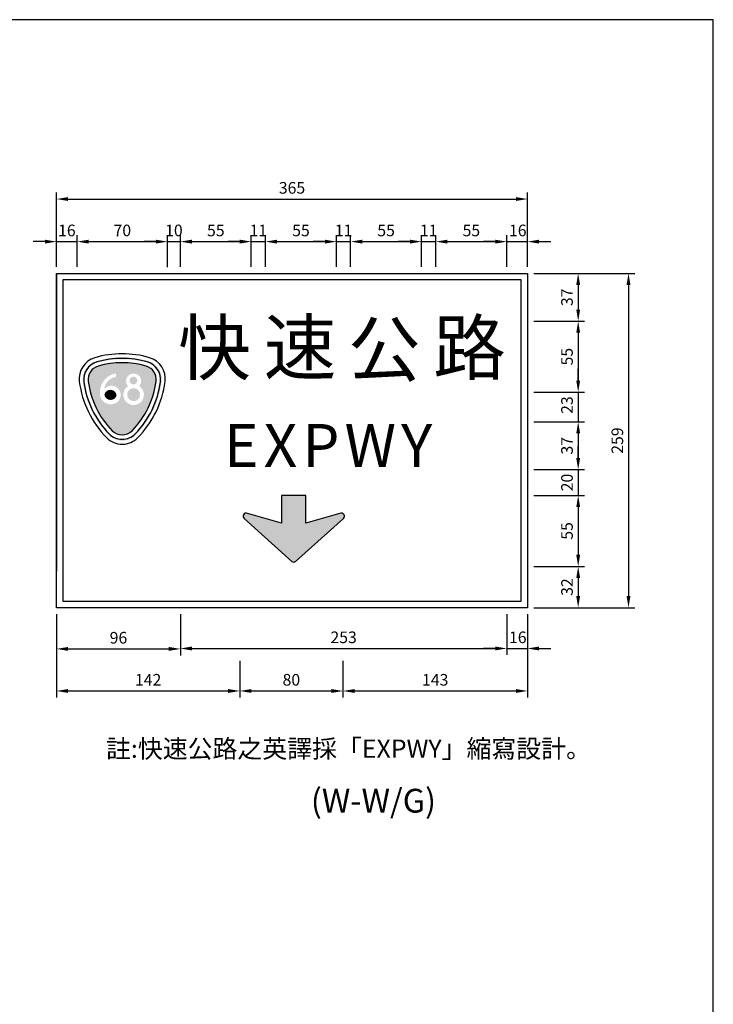
# Model space of a CAD drawing. Units: millimetres. Extents: x 390 to 3209, y 113 to 2814.
# Drawn here: x 2671 to 3209, y 2051 to 2814 of the extents above; entities that cross this region are included whole.
import ezdxf

# ---------------------------------------------------------------- set-up
doc = ezdxf.new("R2010")
doc.units = ezdxf.units.MM
doc.layers.add('DIMENSION', color=3, linetype='Continuous')
doc.layers.add('HATCH', color=2, linetype='Continuous')
doc.styles.add('80', font='simplex', dxfattribs={"height": 8})
doc.styles.add('華康中黑體', font='DFHeiMedium-B5.ttf')
doc.dimstyles.new('複本 ISO-25', dxfattribs={"dimtxt": 9, "dimasz": 9, "dimexe": 5, "dimexo": 5, "dimgap": 3, "dimtad": 1, "dimdsep": 46, "dimtxsty": 'Standard', "dimcen": 2.5, "dimadec": 0, "dimazin": 0, "dimtfac": 1, "dimtmove": 0, "dimatfit": 3, "dimfxl": 0, "dimarcsym": 0})

# ---------------------------------------------------------------- blocks, each defined once
blk = doc.blocks.new('*D99')
at = {"color": 0, "lineweight": -2}
for p, q in [((3064.88, 2352.99), (3064.88, 2288.5)), ((2921.88, 2316.74), (2921.88, 2288.5)), ((2930.88, 2293.5), (3055.88, 2293.5))]:
    blk.add_line(p, q, dxfattribs=at)
at = {"color": 0}
for points in [[(2930.88, 2295), (2930.88, 2292), (2921.88, 2293.5)], [(3055.88, 2295), (3055.88, 2292), (3064.88, 2293.5)]]:
    blk.add_solid(points, dxfattribs=at)
at = {"layer": 'Defpoints', "color": 0}
for p in [(3064.88, 2357.99), (2921.88, 2321.74), (3064.88, 2293.5)]:
    blk.add_point(p, dxfattribs=at)
at = {"color": 0, "insert": (2993.38, 2301), "char_height": 9, "attachment_point": 5}
blk.add_mtext('143', dxfattribs=at)
blk = doc.blocks.new('*D100')
at = {"color": 0, "lineweight": -2}
for p, q in [((2699.88, 2621.99), (2699.88, 2679.59)), ((3064.88, 2621.99), (3064.88, 2679.59)), ((2708.88, 2674.59), (3055.88, 2674.59))]:
    blk.add_line(p, q, dxfattribs=at)
at = {"color": 0}
for points in [[(2708.88, 2676.09), (2708.88, 2673.09), (2699.88, 2674.59)], [(3055.88, 2676.09), (3055.88, 2673.09), (3064.88, 2674.59)]]:
    blk.add_solid(points, dxfattribs=at)
at = {"layer": 'Defpoints', "color": 0}
for p in [(3064.88, 2674.59), (2699.88, 2616.99), (3064.88, 2616.99)]:
    blk.add_point(p, dxfattribs=at)
at = {"color": 0, "insert": (2882.38, 2682.09), "char_height": 9, "attachment_point": 5}
blk.add_mtext('365', dxfattribs=at)
blk = doc.blocks.new('*D101')
at = {"color": 0, "lineweight": -2}
for p, q in [((2699.88, 2352.99), (2699.88, 2288.5)), ((2841.88, 2316.74), (2841.88, 2288.5)), ((2708.88, 2293.5), (2832.88, 2293.5))]:
    blk.add_line(p, q, dxfattribs=at)
at = {"color": 0}
for points in [[(2708.88, 2295), (2708.88, 2292), (2699.88, 2293.5)], [(2832.88, 2295), (2832.88, 2292), (2841.88, 2293.5)]]:
    blk.add_solid(points, dxfattribs=at)
at = {"layer": 'Defpoints', "color": 0}
for p in [(2699.88, 2357.99), (2841.88, 2321.74), (2841.88, 2293.5)]:
    blk.add_point(p, dxfattribs=at)
at = {"color": 0, "insert": (2770.88, 2301), "char_height": 9, "attachment_point": 5}
blk.add_mtext('142', dxfattribs=at)
blk = doc.blocks.new('A$C421011C6')
at = {"color": 7}
blk.add_lwpolyline([(31.35, 54.25), (51.15, 54.25), (51.15, 31.7), (79.71, 39.72, -0.496837), (82.5, 37.6), (82.5, 37.08, -0.213581), (81.77, 35.44), (42.72, 0.56, -0.381618), (39.78, 0.56), (0.73, 35.44, -0.213581), (0, 37.08), (0, 37.6, -0.496837), (2.79, 39.72), (31.35, 31.7)], format="xyb", close=True, dxfattribs=at)
blk = doc.blocks.new('*D102')
at = {"color": 0, "lineweight": -2}
for p, q in [((2841.88, 2316.74), (2841.88, 2288.5)), ((2921.88, 2316.74), (2921.88, 2288.5)), ((2850.88, 2293.5), (2912.88, 2293.5))]:
    blk.add_line(p, q, dxfattribs=at)
at = {"color": 0}
for points in [[(2850.88, 2295), (2850.88, 2292), (2841.88, 2293.5)], [(2912.88, 2295), (2912.88, 2292), (2921.88, 2293.5)]]:
    blk.add_solid(points, dxfattribs=at)
at = {"layer": 'Defpoints', "color": 0}
for p in [(2841.88, 2321.74), (2921.88, 2321.74), (2921.88, 2293.5)]:
    blk.add_point(p, dxfattribs=at)
at = {"color": 0, "insert": (2881.88, 2301), "char_height": 9, "attachment_point": 5}
blk.add_mtext('80', dxfattribs=at)
blk = doc.blocks.new('*D103')
at = {"color": 0, "lineweight": -2}
for p, q in [((2715.88, 2621.99), (2715.88, 2646.6)), ((2724.88, 2641.6), (2776.88, 2641.6)), ((2785.88, 2621.91), (2785.88, 2646.6))]:
    blk.add_line(p, q, dxfattribs=at)
at = {"color": 0}
for points in [[(2724.88, 2643.1), (2724.88, 2640.1), (2715.88, 2641.6)], [(2776.88, 2643.1), (2776.88, 2640.1), (2785.88, 2641.6)]]:
    blk.add_solid(points, dxfattribs=at)
at = {"layer": 'Defpoints', "color": 0}
for p in [(2785.88, 2641.6), (2715.88, 2616.99), (2785.88, 2616.91)]:
    blk.add_point(p, dxfattribs=at)
at = {"color": 0, "insert": (2750.88, 2649.1), "char_height": 9, "attachment_point": 5}
blk.add_mtext('70', dxfattribs=at)
blk = doc.blocks.new('*D104')
at = {"color": 0, "lineweight": -2}
for p, q in [((3070.5, 2616.99), (3148.18, 2616.99)), ((3143.18, 2607.99), (3143.18, 2366.99)), ((3070.5, 2357.99), (3148.18, 2357.99))]:
    blk.add_line(p, q, dxfattribs=at)
at = {"color": 0}
for points in [[(3141.68, 2607.99), (3144.68, 2607.99), (3143.18, 2616.99)], [(3141.68, 2366.99), (3144.68, 2366.99), (3143.18, 2357.99)]]:
    blk.add_solid(points, dxfattribs=at)
at = {"layer": 'Defpoints', "color": 0}
for p in [(3065.5, 2616.99), (3065.5, 2357.99), (3143.18, 2357.99)]:
    blk.add_point(p, dxfattribs=at)
at = {"color": 0, "insert": (3135.68, 2487.49), "char_height": 9, "attachment_point": 5, "rotation": 90}
blk.add_mtext('259', dxfattribs=at)
blk = doc.blocks.new('*D105')
at = {"color": 0, "lineweight": -2}
for p, q in [((3069.88, 2616.99), (3109.19, 2616.99)), ((3104.19, 2607.99), (3104.19, 2588.99)), ((3069.88, 2579.99), (3109.19, 2579.99))]:
    blk.add_line(p, q, dxfattribs=at)
at = {"color": 0}
for points in [[(3102.69, 2607.99), (3105.69, 2607.99), (3104.19, 2616.99)], [(3102.69, 2588.99), (3105.69, 2588.99), (3104.19, 2579.99)]]:
    blk.add_solid(points, dxfattribs=at)
at = {"layer": 'Defpoints', "color": 0}
for p in [(3064.88, 2616.99), (3064.88, 2579.99), (3104.19, 2579.99)]:
    blk.add_point(p, dxfattribs=at)
at = {"color": 0, "insert": (3096.69, 2598.49), "char_height": 9, "attachment_point": 5, "rotation": 90}
blk.add_mtext('37', dxfattribs=at)
blk = doc.blocks.new('*D106')
at = {"color": 0, "lineweight": -2}
for p, q in [((3069.88, 2444.99), (3109.19, 2444.99)), ((3104.19, 2435.99), (3104.19, 2398.99)), ((3069.88, 2389.99), (3109.19, 2389.99))]:
    blk.add_line(p, q, dxfattribs=at)
at = {"color": 0}
for points in [[(3102.69, 2435.99), (3105.69, 2435.99), (3104.19, 2444.99)], [(3102.69, 2398.99), (3105.69, 2398.99), (3104.19, 2389.99)]]:
    blk.add_solid(points, dxfattribs=at)
at = {"layer": 'Defpoints', "color": 0}
for p in [(3064.88, 2444.99), (3064.88, 2389.99), (3104.19, 2389.99)]:
    blk.add_point(p, dxfattribs=at)
at = {"color": 0, "insert": (3096.69, 2417.49), "char_height": 9, "attachment_point": 5, "rotation": 90}
blk.add_mtext('55', dxfattribs=at)
blk = doc.blocks.new('*D107')
at = {"color": 0, "lineweight": -2}
for p, q in [((3069.88, 2389.99), (3109.19, 2389.99)), ((3104.19, 2380.99), (3104.19, 2366.99)), ((3069.88, 2357.99), (3109.19, 2357.99))]:
    blk.add_line(p, q, dxfattribs=at)
at = {"color": 0}
for points in [[(3102.69, 2380.99), (3105.69, 2380.99), (3104.19, 2389.99)], [(3102.69, 2366.99), (3105.69, 2366.99), (3104.19, 2357.99)]]:
    blk.add_solid(points, dxfattribs=at)
at = {"layer": 'Defpoints', "color": 0}
for p in [(3064.88, 2389.99), (3064.88, 2357.99), (3104.19, 2357.99)]:
    blk.add_point(p, dxfattribs=at)
at = {"color": 0, "insert": (3096.69, 2373.99), "char_height": 9, "attachment_point": 5, "rotation": 90}
blk.add_mtext('32', dxfattribs=at)
blk = doc.blocks.new('*D108')
at = {"color": 0, "lineweight": -2}
for p, q in [((3069.88, 2501.99), (3109.19, 2501.99)), ((3104.19, 2492.99), (3104.19, 2473.99)), ((3069.88, 2464.99), (3109.19, 2464.99))]:
    blk.add_line(p, q, dxfattribs=at)
at = {"color": 0}
for points in [[(3102.69, 2492.99), (3105.69, 2492.99), (3104.19, 2501.99)], [(3102.69, 2473.99), (3105.69, 2473.99), (3104.19, 2464.99)]]:
    blk.add_solid(points, dxfattribs=at)
at = {"layer": 'Defpoints', "color": 0}
for p in [(3064.88, 2501.99), (3064.88, 2464.99), (3104.19, 2464.99)]:
    blk.add_point(p, dxfattribs=at)
at = {"color": 0, "insert": (3096.69, 2483.49), "char_height": 9, "attachment_point": 5, "rotation": 90}
blk.add_mtext('37', dxfattribs=at)
blk = doc.blocks.new('*D109')
at = {"color": 0, "lineweight": -2}
for p, q in [((3104.19, 2533.99), (3104.19, 2542.99)), ((3069.88, 2524.99), (3109.19, 2524.99)), ((3104.19, 2524.99), (3104.19, 2501.99)), ((3069.88, 2501.99), (3109.19, 2501.99)), ((3104.19, 2492.99), (3104.19, 2483.99))]:
    blk.add_line(p, q, dxfattribs=at)
at = {"color": 0}
for points in [[(3102.69, 2533.99), (3105.69, 2533.99), (3104.19, 2524.99)], [(3102.69, 2492.99), (3105.69, 2492.99), (3104.19, 2501.99)]]:
    blk.add_solid(points, dxfattribs=at)
at = {"layer": 'Defpoints', "color": 0}
for p in [(3064.88, 2524.99), (3064.88, 2501.99), (3104.19, 2501.99)]:
    blk.add_point(p, dxfattribs=at)
at = {"color": 0, "insert": (3096.69, 2514.99), "char_height": 9, "attachment_point": 5, "rotation": 90}
blk.add_mtext('23', dxfattribs=at)
blk = doc.blocks.new('*D110')
at = {"color": 0, "lineweight": -2}
for p, q in [((3104.19, 2473.99), (3104.19, 2482.99)), ((3069.88, 2464.99), (3109.19, 2464.99)), ((3104.19, 2464.99), (3104.19, 2444.99)), ((3069.88, 2444.99), (3109.19, 2444.99)), ((3104.19, 2435.99), (3104.19, 2426.99))]:
    blk.add_line(p, q, dxfattribs=at)
at = {"color": 0}
for points in [[(3102.69, 2473.99), (3105.69, 2473.99), (3104.19, 2464.99)], [(3102.69, 2435.99), (3105.69, 2435.99), (3104.19, 2444.99)]]:
    blk.add_solid(points, dxfattribs=at)
at = {"layer": 'Defpoints', "color": 0}
for p in [(3064.88, 2464.99), (3064.88, 2444.99), (3104.19, 2444.99)]:
    blk.add_point(p, dxfattribs=at)
at = {"color": 0, "insert": (3096.69, 2454.99), "char_height": 9, "attachment_point": 5, "rotation": 90}
blk.add_mtext('20', dxfattribs=at)
blk = doc.blocks.new('*D111')
at = {"color": 0, "lineweight": -2}
for p, q in [((3069.88, 2579.99), (3109.19, 2579.99)), ((3104.19, 2570.99), (3104.19, 2533.99)), ((3069.88, 2524.99), (3109.19, 2524.99))]:
    blk.add_line(p, q, dxfattribs=at)
at = {"color": 0}
for points in [[(3102.69, 2570.99), (3105.69, 2570.99), (3104.19, 2579.99)], [(3102.69, 2533.99), (3105.69, 2533.99), (3104.19, 2524.99)]]:
    blk.add_solid(points, dxfattribs=at)
at = {"layer": 'Defpoints', "color": 0}
for p in [(3064.88, 2579.99), (3064.88, 2524.99), (3104.19, 2524.99)]:
    blk.add_point(p, dxfattribs=at)
at = {"color": 0, "insert": (3096.69, 2552.49), "char_height": 9, "attachment_point": 5, "rotation": 90}
blk.add_mtext('55', dxfattribs=at)
blk = doc.blocks.new('*D112')
at = {"color": 0, "lineweight": -2}
for p, q in [((3039.88, 2641.6), (3030.88, 2641.6)), ((3048.88, 2621.99), (3048.88, 2646.6)), ((3048.88, 2641.6), (3064.88, 2641.6)), ((3064.88, 2621.99), (3064.88, 2646.6)), ((3073.88, 2641.6), (3082.88, 2641.6))]:
    blk.add_line(p, q, dxfattribs=at)
at = {"color": 0}
for points in [[(3039.88, 2643.1), (3039.88, 2640.1), (3048.88, 2641.6)], [(3073.88, 2643.1), (3073.88, 2640.1), (3064.88, 2641.6)]]:
    blk.add_solid(points, dxfattribs=at)
at = {"layer": 'Defpoints', "color": 0}
for p in [(3064.88, 2641.6), (3048.88, 2616.99), (3064.88, 2616.99)]:
    blk.add_point(p, dxfattribs=at)
at = {"color": 0, "insert": (3057.38, 2649.1), "char_height": 9, "attachment_point": 5}
blk.add_mtext('16', dxfattribs=at)
blk = doc.blocks.new('*D113')
at = {"color": 0, "lineweight": -2}
for p, q in [((2993.88, 2621.99), (2993.88, 2646.6)), ((3002.88, 2641.6), (3039.88, 2641.6)), ((3048.88, 2621.99), (3048.88, 2646.6))]:
    blk.add_line(p, q, dxfattribs=at)
at = {"color": 0}
for points in [[(3002.88, 2643.1), (3002.88, 2640.1), (2993.88, 2641.6)], [(3039.88, 2643.1), (3039.88, 2640.1), (3048.88, 2641.6)]]:
    blk.add_solid(points, dxfattribs=at)
at = {"layer": 'Defpoints', "color": 0}
for p in [(3048.88, 2641.6), (2993.88, 2616.99), (3048.88, 2616.99)]:
    blk.add_point(p, dxfattribs=at)
at = {"color": 0, "insert": (3021.38, 2649.1), "char_height": 9, "attachment_point": 5}
blk.add_mtext('55', dxfattribs=at)
blk = doc.blocks.new('*D114')
at = {"color": 0, "lineweight": -2}
for p, q in [((2699.88, 2352.99), (2699.88, 2321.08)), ((2795.88, 2352.99), (2795.88, 2321.08)), ((2708.88, 2326.08), (2786.88, 2326.08))]:
    blk.add_line(p, q, dxfattribs=at)
at = {"color": 0}
for points in [[(2708.88, 2327.58), (2708.88, 2324.58), (2699.88, 2326.08)], [(2786.88, 2327.58), (2786.88, 2324.58), (2795.88, 2326.08)]]:
    blk.add_solid(points, dxfattribs=at)
at = {"layer": 'Defpoints', "color": 0}
for p in [(2699.88, 2357.99), (2795.88, 2357.99), (2795.88, 2326.08)]:
    blk.add_point(p, dxfattribs=at)
at = {"color": 0, "insert": (2747.88, 2333.58), "char_height": 9, "attachment_point": 5}
blk.add_mtext('96', dxfattribs=at)
blk = doc.blocks.new('*D115')
at = {"color": 0, "lineweight": -2}
for p, q in [((2795.88, 2352.99), (2795.88, 2321.41)), ((3048.88, 2353.01), (3048.88, 2321.41)), ((2804.88, 2326.41), (3039.88, 2326.41))]:
    blk.add_line(p, q, dxfattribs=at)
at = {"color": 0}
for points in [[(2804.88, 2327.91), (2804.88, 2324.91), (2795.88, 2326.41)], [(3039.88, 2327.91), (3039.88, 2324.91), (3048.88, 2326.41)]]:
    blk.add_solid(points, dxfattribs=at)
at = {"layer": 'Defpoints', "color": 0}
for p in [(2795.88, 2357.99), (3048.88, 2358.01), (3048.88, 2326.41)]:
    blk.add_point(p, dxfattribs=at)
at = {"color": 0, "insert": (2922.38, 2333.91), "char_height": 9, "attachment_point": 5}
blk.add_mtext('253', dxfattribs=at)
blk = doc.blocks.new('*D116')
at = {"color": 0, "lineweight": -2}
for p, q in [((3048.88, 2352.99), (3048.88, 2321.41)), ((3064.88, 2347.99), (3064.88, 2321.41)), ((3039.88, 2326.41), (3030.88, 2326.41)), ((3048.88, 2326.41), (3064.88, 2326.41)), ((3073.88, 2326.41), (3082.88, 2326.41))]:
    blk.add_line(p, q, dxfattribs=at)
at = {"color": 0}
for points in [[(3039.88, 2327.91), (3039.88, 2324.91), (3048.88, 2326.41)], [(3073.88, 2327.91), (3073.88, 2324.91), (3064.88, 2326.41)]]:
    blk.add_solid(points, dxfattribs=at)
at = {"layer": 'Defpoints', "color": 0}
for p in [(3048.88, 2357.99), (3064.88, 2352.99), (3064.88, 2326.41)]:
    blk.add_point(p, dxfattribs=at)
at = {"color": 0, "insert": (3057.38, 2333.91), "char_height": 9, "attachment_point": 5}
blk.add_mtext('16', dxfattribs=at)
blk = doc.blocks.new('*D123')
at = {"color": 0, "lineweight": -2}
for p, q in [((2776.85, 2641.6), (2767.85, 2641.6)), ((2785.85, 2621.99), (2785.85, 2646.6)), ((2785.85, 2641.6), (2795.85, 2641.6)), ((2795.85, 2621.99), (2795.85, 2646.6)), ((2804.85, 2641.6), (2813.85, 2641.6))]:
    blk.add_line(p, q, dxfattribs=at)
at = {"color": 0}
for points in [[(2776.85, 2643.1), (2776.85, 2640.1), (2785.85, 2641.6)], [(2804.85, 2643.1), (2804.85, 2640.1), (2795.85, 2641.6)]]:
    blk.add_solid(points, dxfattribs=at)
at = {"layer": 'Defpoints', "color": 0}
for p in [(2795.85, 2641.6), (2785.85, 2616.99), (2795.85, 2616.99)]:
    blk.add_point(p, dxfattribs=at)
at = {"color": 0, "insert": (2790.85, 2649.1), "char_height": 9, "attachment_point": 5}
blk.add_mtext('10', dxfattribs=at)
blk = doc.blocks.new('*D124')
at = {"color": 0, "lineweight": -2}
for p, q in [((2795.83, 2621.99), (2795.83, 2646.59)), ((2804.83, 2641.59), (2841.83, 2641.59)), ((2850.83, 2621.99), (2850.83, 2646.59))]:
    blk.add_line(p, q, dxfattribs=at)
at = {"color": 0}
for points in [[(2804.83, 2643.09), (2804.83, 2640.09), (2795.83, 2641.59)], [(2841.83, 2643.09), (2841.83, 2640.09), (2850.83, 2641.59)]]:
    blk.add_solid(points, dxfattribs=at)
at = {"layer": 'Defpoints', "color": 0}
for p in [(2850.83, 2641.59), (2795.83, 2616.99), (2850.83, 2616.99)]:
    blk.add_point(p, dxfattribs=at)
at = {"color": 0, "insert": (2823.33, 2649.09), "char_height": 9, "attachment_point": 5}
blk.add_mtext('55', dxfattribs=at)
blk = doc.blocks.new('*D117')
at = {"color": 0, "lineweight": -2}
for p, q in [((2841.83, 2641.6), (2832.83, 2641.6)), ((2850.83, 2621.99), (2850.83, 2646.6)), ((2850.83, 2641.6), (2861.83, 2641.6)), ((2861.83, 2621.99), (2861.83, 2646.6)), ((2870.83, 2641.6), (2879.83, 2641.6))]:
    blk.add_line(p, q, dxfattribs=at)
at = {"color": 0}
for points in [[(2841.83, 2643.1), (2841.83, 2640.1), (2850.83, 2641.6)], [(2870.83, 2643.1), (2870.83, 2640.1), (2861.83, 2641.6)]]:
    blk.add_solid(points, dxfattribs=at)
at = {"layer": 'Defpoints', "color": 0}
for p in [(2861.83, 2641.6), (2850.83, 2616.99), (2861.83, 2616.99)]:
    blk.add_point(p, dxfattribs=at)
at = {"color": 0, "insert": (2856.33, 2649.1), "char_height": 9, "attachment_point": 5}
blk.add_mtext('11', dxfattribs=at)
blk = doc.blocks.new('*D118')
at = {"color": 0, "lineweight": -2}
for p, q in [((2861.83, 2621.99), (2861.83, 2646.6)), ((2870.83, 2641.6), (2907.83, 2641.6)), ((2916.83, 2621.99), (2916.83, 2646.6))]:
    blk.add_line(p, q, dxfattribs=at)
at = {"color": 0}
for points in [[(2870.83, 2643.1), (2870.83, 2640.1), (2861.83, 2641.6)], [(2907.83, 2643.1), (2907.83, 2640.1), (2916.83, 2641.6)]]:
    blk.add_solid(points, dxfattribs=at)
at = {"layer": 'Defpoints', "color": 0}
for p in [(2916.83, 2641.6), (2861.83, 2616.99), (2916.83, 2616.99)]:
    blk.add_point(p, dxfattribs=at)
at = {"color": 0, "insert": (2889.33, 2649.1), "char_height": 9, "attachment_point": 5}
blk.add_mtext('55', dxfattribs=at)
blk = doc.blocks.new('*D119')
at = {"color": 0, "lineweight": -2}
for p, q in [((2907.83, 2641.61), (2898.83, 2641.61)), ((2916.83, 2621.99), (2916.83, 2646.61)), ((2916.83, 2641.61), (2927.83, 2641.61)), ((2927.83, 2621.99), (2927.83, 2646.61)), ((2936.83, 2641.61), (2945.83, 2641.61))]:
    blk.add_line(p, q, dxfattribs=at)
at = {"color": 0}
for points in [[(2907.83, 2643.11), (2907.83, 2640.11), (2916.83, 2641.61)], [(2936.83, 2643.11), (2936.83, 2640.11), (2927.83, 2641.61)]]:
    blk.add_solid(points, dxfattribs=at)
at = {"layer": 'Defpoints', "color": 0}
for p in [(2927.83, 2641.61), (2916.83, 2616.99), (2927.83, 2616.99)]:
    blk.add_point(p, dxfattribs=at)
at = {"color": 0, "insert": (2922.33, 2649.11), "char_height": 9, "attachment_point": 5}
blk.add_mtext('11', dxfattribs=at)
blk = doc.blocks.new('*D120')
at = {"color": 0, "lineweight": -2}
for p, q in [((2927.83, 2621.99), (2927.83, 2646.61)), ((2936.83, 2641.61), (2973.83, 2641.61)), ((2982.83, 2621.99), (2982.83, 2646.61))]:
    blk.add_line(p, q, dxfattribs=at)
at = {"color": 0}
for points in [[(2936.83, 2643.11), (2936.83, 2640.11), (2927.83, 2641.61)], [(2973.83, 2643.11), (2973.83, 2640.11), (2982.83, 2641.61)]]:
    blk.add_solid(points, dxfattribs=at)
at = {"layer": 'Defpoints', "color": 0}
for p in [(2982.83, 2641.61), (2927.83, 2616.99), (2982.83, 2616.99)]:
    blk.add_point(p, dxfattribs=at)
at = {"color": 0, "insert": (2955.33, 2649.11), "char_height": 9, "attachment_point": 5}
blk.add_mtext('55', dxfattribs=at)
blk = doc.blocks.new('*D121')
at = {"color": 0, "lineweight": -2}
for p, q in [((2973.83, 2641.6), (2964.83, 2641.6)), ((2982.83, 2621.99), (2982.83, 2646.6)), ((2982.83, 2641.6), (2993.83, 2641.6)), ((2993.83, 2621.99), (2993.83, 2646.6)), ((3002.83, 2641.6), (3011.83, 2641.6))]:
    blk.add_line(p, q, dxfattribs=at)
at = {"color": 0}
for points in [[(2973.83, 2643.1), (2973.83, 2640.1), (2982.83, 2641.6)], [(3002.83, 2643.1), (3002.83, 2640.1), (2993.83, 2641.6)]]:
    blk.add_solid(points, dxfattribs=at)
at = {"layer": 'Defpoints', "color": 0}
for p in [(2993.83, 2641.6), (2982.83, 2616.99), (2993.83, 2616.99)]:
    blk.add_point(p, dxfattribs=at)
at = {"color": 0, "insert": (2988.33, 2649.1), "char_height": 9, "attachment_point": 5}
blk.add_mtext('11', dxfattribs=at)
blk = doc.blocks.new('*D122')
at = {"color": 0, "lineweight": -2}
for p, q in [((2690.88, 2641.6), (2681.88, 2641.6)), ((2699.88, 2621.99), (2699.88, 2646.6)), ((2699.88, 2641.6), (2715.88, 2641.6)), ((2715.88, 2621.99), (2715.88, 2646.6)), ((2724.88, 2641.6), (2733.88, 2641.6))]:
    blk.add_line(p, q, dxfattribs=at)
at = {"color": 0}
for points in [[(2690.88, 2643.1), (2690.88, 2640.1), (2699.88, 2641.6)], [(2724.88, 2643.1), (2724.88, 2640.1), (2715.88, 2641.6)]]:
    blk.add_solid(points, dxfattribs=at)
at = {"layer": 'Defpoints', "color": 0}
for p in [(2715.88, 2641.6), (2699.88, 2616.99), (2715.88, 2616.99)]:
    blk.add_point(p, dxfattribs=at)
at = {"color": 0, "insert": (2707.88, 2649.1), "char_height": 9, "attachment_point": 5}
blk.add_mtext('16', dxfattribs=at)

msp = doc.modelspace()

# ---------------------------------------------------------------- hatches: boundary and pattern name
h = msp.add_hatch(color=7)
h.paths.add_polyline_path([(2777.067, 2533.396, 0.370944), (2769.38, 2545.141, 0.1413495), (2732.096, 2545.141, 0.370944), (2724.409, 2533.396, 0.1624855), (2743.051, 2495.101, 0.4202041), (2758.425, 2495.101, 0.1624855)])
h.paths.add_polyline_path([(2755.27, 2529.632, -2.2551464), (2763.958, 2529.656, -3.3576415)], flags=16)
h.paths.add_polyline_path([(2754.622, 2523.046, -1), (2764.694, 2523.046, -1)], flags=0)
h.paths.add_polyline_path([(2742.634, 2515.654, -0.5027733), (2733.624, 2525.423, -0.3716201), (2746.014, 2539.459), (2746.014, 2536.874, 0.3306494), (2736.782, 2527.268, -1.5731443)], flags=16)
h.paths.add_polyline_path([(2746.384, 2522.283, -0.7850221), (2736.953, 2523.022, -0.8854762)], flags=0)
h.paths.add_polyline_path([(2756.506, 2533.984, -1), (2762.495, 2533.984, -1)], flags=0)
h = msp.add_hatch(color=7)
h.paths.add_polyline_path([(2762.495, 2533.984, 1), (2756.506, 2533.984, 1)])
h.paths.add_polyline_path([(2764.694, 2523.046, 1), (2754.622, 2523.046, 1)])
msp.add_hatch(color=7).paths.add_polyline_path([(2736.953, 2523.022, 0.7850221), (2746.384, 2522.283, 0.8854762)])
h = msp.add_hatch(color=7)
edge = h.paths.add_edge_path()
edge.add_line((2893.161, 2444.988), (2874.323, 2444.988))
edge.add_line((2874.323, 2444.988), (2874.323, 2423.533))
edge.add_line((2874.323, 2423.533), (2847.154, 2431.159))
edge.add_arc((2846.588, 2429.144), 2.093, 74.320059, 179.999583)
edge.add_line((2844.495, 2429.144), (2844.495, 2428.656))
edge.add_arc((2846.588, 2428.656), 2.093, 179.999583, 228.224105)
edge.add_line((2845.194, 2427.095), (2882.347, 2393.904))
edge.add_arc((2883.742, 2395.465), 2.093, 228.224105, 311.77506)
edge.add_line((2885.136, 2393.904), (2922.29, 2427.095))
edge.add_arc((2920.896, 2428.656), 2.093, 311.77506, 359.999583)
edge.add_line((2922.989, 2428.656), (2922.989, 2429.144))
edge.add_arc((2920.896, 2429.144), 2.093, 359.999583, 465.679107)
edge.add_line((2920.33, 2431.159), (2893.161, 2423.533))
edge.add_line((2893.161, 2423.533), (2893.161, 2444.988))
at = {"layer": 'DIMENSION'}
h = msp.add_hatch(color=7, dxfattribs=at)
edge = h.paths.add_edge_path()
edge.add_arc((2750.815, 2479.14), 72.743, 73.909135, 106.090865)
edge.add_arc((2734.686, 2535.054), 14.549, 106.090865, 187.498995)
edge.add_arc((2792.382, 2542.649), 72.743, 187.498995, 224.415311)
edge.add_arc((2750.815, 2501.921), 14.549, 224.415311, 315.584689)
edge.add_arc((2709.247, 2542.649), 72.743, 315.584689, 352.501005)
edge.add_arc((2766.944, 2535.054), 14.549, 352.501005, 433.909135)
edge = h.paths.add_edge_path(flags=16)
edge.add_arc((2750.815, 2479.14), 71.358, 73.909135, 106.090865)
edge.add_arc((2734.686, 2535.054), 13.163, 106.090865, 187.498995)
edge.add_arc((2792.382, 2542.649), 71.358, 187.498995, 224.415311)
edge.add_arc((2750.815, 2501.921), 13.163, 224.415311, 315.584689)
edge.add_arc((2709.247, 2542.649), 71.358, 315.584689, 352.501005)
edge.add_arc((2766.944, 2535.054), 13.163, 352.501005, 433.909135)

# ---------------------------------------------------------------- linework, layer by layer
at = {"lineweight": 30}
for p, q in [((3208.929, 2813.529), (2152.797, 2813.529)), ((3208.929, 1188.259), (3208.929, 2813.529))]:
    msp.add_line(p, q, dxfattribs=at)
at = {"color": 7}
for p, q in [((2699.876, 2616.988), (2699.876, 2386.415)), ((3064.876, 2616.988), (3064.876, 2386.415))]:
    msp.add_line(p, q, dxfattribs=at)
for points in [[(2699.876, 2616.988), (3064.876, 2616.988), (3064.876, 2357.988), (2699.876, 2357.988)], [(2704.876, 2362.988), (3059.876, 2362.988), (3059.876, 2611.988), (2704.876, 2611.988)]]:
    msp.add_lwpolyline(points, close=True)
msp.add_lwpolyline([(2758.425, 2495.101, 0.1624855), (2777.067, 2533.396, 0.370944), (2769.38, 2545.141, 0.1413495), (2732.096, 2545.141, 0.370944), (2724.409, 2533.396, 0.1624855), (2743.051, 2495.101, 0.4202041)], format="xyb", close=True, dxfattribs=at)
for centre, radius, start, end in [((2734.334, 2535.413), 16.95, 106.090865, 187.498995), ((2735.078, 2534.8), 14.125, 106.090865, 187.498995), ((2750.776, 2478.413), 76.274, 73.909135, 106.090865), ((2750.738, 2480.514), 70.624, 73.909135, 106.090865), ((2766.397, 2534.8), 14.125, 352.501005, 73.909135), ((2767.219, 2535.413), 16.95, 352.501005, 73.909135), ((2793.151, 2543.156), 76.274, 187.498995, 224.415311), ((2791.095, 2542.174), 70.624, 187.498995, 224.415311), ((2710.381, 2542.174), 70.624, 315.584689, 352.501005), ((2708.402, 2543.156), 76.274, 315.584689, 352.501005), ((2750.776, 2501.637), 16.95, 224.415311, 315.584689), ((2750.738, 2502.633), 14.125, 224.415311, 315.584689)]:
    msp.add_arc(centre, radius, start, end, dxfattribs=at)

# ---------------------------------------------------------------- block references
at = {"color": 7, "xscale": -0.9514370343222271, "yscale": 0.9514370343222254, "zscale": 0.9514370343222596, "rotation": 359.9995826561751}
msp.add_blockref('A$C421011C6', (2922.988, 2393.372), dxfattribs=at)

# ---------------------------------------------------------------- texts
at = {"insert": (2897.007, 2217.702), "char_height": 18.42183, "width": 20.27343, "attachment_point": 1}
msp.add_mtext('{\\fﾵ\uffd8ﾱdﾥ￩ﾧﾺￅ￩|b0|i0|c136|p49;(W-W/G)}', dxfattribs=at)
at = {"layer": 'HATCH', "color": 7, "attachment_point": 1}
for s, insert, char_height, width, style in [('快', (2794.134, 2580.05), 41.25, 62.67791, '華康中黑體'), ('{\\fﾵ\uffd8ﾱdﾤﾤﾶￂￅ￩|b0|i0|c136|p49;速}', (2860.478, 2580.32), 41.25, 62.67928, '華康中黑體'), ('{\\fﾵ\uffd8ﾱdﾤﾤﾶￂￅ￩|b0|i0|c136|p49;路}', (2991.806, 2580.122), 41.25, 62.67928, '華康中黑體'), ('{\\fﾵ\uffd8ﾱdﾤﾤﾶￂￅ￩|b0|i0|c136|p49;公}', (2925.808, 2578.934), 41.25, 62.67928, '華康中黑體'), ('{\\fArial|b0|i0|c0|p34;E\\H0.3889x; \\H2.571x;X\\H0.3889x; \\H2.571x;P\\H0.3889x; \\H2.571x;W\\H0.3889x; \\H2.571x;Y}', (2829.712, 2500.309), 33.3, 214.40628, '80'), ('{\\fﾵ\uffd8ﾱdﾥ￩ﾧﾺￅ￩|b0|i0|c136|p49;註:快速公路之英譯採「\\fﾵ\uffd8ﾱdﾥ￩ﾧﾺￅ￩|b0|i0|c0|p49;EXPWY\\fﾷsﾲￓﾩ\ufffaￅ￩|b0|i0|c136|p49;」\\fﾵ\uffd8ﾱdﾥ￩ﾧﾺￅ￩|b0|i0|c136|p49;縮寫設計。}', (2738.235, 2255.874), 14.1414, 417.0187, '80')]:
    msp.add_mtext(s, dxfattribs=dict(at, insert=insert, char_height=char_height, width=width, style=style))

# ---------------------------------------------------------------- dimensions: what is measured, and where the dimension line sits
for base, p1, p2, picture, middle in [((3064.876, 2674.591), (2699.876, 2616.988), (3064.876, 2616.988), '*D100', (2882.376, 2674.591)), ((2715.876, 2641.604), (2699.876, 2616.988), (2715.876, 2616.988), '*D122', (2707.876, 2641.604)), ((2795.847, 2641.604), (2785.847, 2616.988), (2795.847, 2616.988), '*D123', (2790.847, 2641.604)), ((2861.832, 2641.6), (2850.832, 2616.988), (2861.832, 2616.988), '*D117', (2856.332, 2641.6)), ((2927.832, 2641.607), (2916.832, 2616.988), (2927.832, 2616.988), '*D119', (2922.332, 2641.607)), ((2993.832, 2641.598), (2982.832, 2616.988), (2993.832, 2616.988), '*D121', (2988.332, 2641.598))]:
    dim = msp.add_linear_dim(base=base, p1=p1, p2=p2, dimstyle='複本 ISO-25')
    dim.commit()
    dim.dimension.update_dxf_attribs({"geometry": picture, "text_midpoint": middle, "dimtype": 160})
for base, p1, p2, picture, middle in [((2785.876, 2641.604), (2715.876, 2616.988), (2785.876, 2616.913), '*D103', (2750.876, 2649.104)), ((3048.876, 2641.604), (2993.876, 2616.988), (3048.876, 2616.988), '*D113', (3021.376, 2649.104)), ((3048.876, 2326.406), (2795.876, 2357.988), (3048.876, 2358.01), '*D115', (2922.376, 2333.906)), ((3064.876, 2293.499), (2921.876, 2321.743), (3064.876, 2357.988), '*D99', (2993.376, 2300.999)), ((2921.876, 2293.499), (2841.876, 2321.743), (2921.876, 2321.743), '*D102', (2881.876, 2300.999))]:
    dim = msp.add_linear_dim(base=base, p1=p1, p2=p2, dimstyle='複本 ISO-25', override={"dimtmove": 1})
    dim.commit()
    dim.dimension.update_dxf_attribs({"geometry": picture, "text_midpoint": middle})
for base, p1, p2, picture, middle in [((2850.832, 2641.59), (2795.832, 2616.988), (2850.832, 2616.988), '*D124', (2823.332, 2649.09)), ((2916.832, 2641.6), (2861.832, 2616.988), (2916.832, 2616.988), '*D118', (2889.332, 2649.1)), ((2982.832, 2641.611), (2927.832, 2616.988), (2982.832, 2616.988), '*D120', (2955.332, 2649.111)), ((2841.876, 2293.499), (2699.876, 2357.988), (2841.876, 2321.743), '*D101', (2770.876, 2300.999)), ((2795.876, 2326.077), (2699.876, 2357.988), (2795.876, 2357.988), '*D114', (2747.876, 2333.577))]:
    dim = msp.add_linear_dim(base=base, p1=p1, p2=p2, dimstyle='複本 ISO-25')
    dim.commit()
    dim.dimension.update_dxf_attribs({"geometry": picture, "text_midpoint": middle})
for base, p1, p2, picture, middle in [((3064.876, 2641.604), (3048.876, 2616.988), (3064.876, 2616.988), '*D112', (3057.376, 2641.604)), ((3064.876, 2326.406), (3048.876, 2357.988), (3064.876, 2352.988), '*D116', (3057.376, 2326.406))]:
    dim = msp.add_linear_dim(base=base, p1=p1, p2=p2, dimstyle='複本 ISO-25', override={"dimtmove": 1})
    dim.commit()
    dim.dimension.update_dxf_attribs({"geometry": picture, "text_midpoint": middle, "dimtype": 160})
for base, p1, p2, picture, middle in [((3104.194, 2579.988), (3064.876, 2616.988), (3064.876, 2579.988), '*D105', (3096.694, 2598.488)), ((3143.18, 2357.988), (3065.501, 2616.988), (3065.501, 2357.988), '*D104', (3135.68, 2487.488))]:
    dim = msp.add_linear_dim(base=base, p1=p1, p2=p2, angle=90, dimstyle='複本 ISO-25')
    dim.commit()
    dim.dimension.update_dxf_attribs({"geometry": picture, "text_midpoint": middle})
for base, p1, p2, picture, middle in [((3104.194, 2524.988), (3064.876, 2579.988), (3064.876, 2524.988), '*D111', (3096.694, 2552.488)), ((3104.194, 2464.988), (3064.876, 2501.988), (3064.876, 2464.988), '*D108', (3096.694, 2483.488)), ((3104.194, 2389.988), (3064.876, 2444.988), (3064.876, 2389.988), '*D106', (3096.694, 2417.488)), ((3104.194, 2357.988), (3064.876, 2389.988), (3064.876, 2357.988), '*D107', (3096.694, 2373.988))]:
    dim = msp.add_linear_dim(base=base, p1=p1, p2=p2, angle=90, dimstyle='複本 ISO-25', override={"dimtmove": 1})
    dim.commit()
    dim.dimension.update_dxf_attribs({"geometry": picture, "text_midpoint": middle})
for base, p1, p2, picture, middle in [((3104.194, 2501.988), (3064.876, 2524.988), (3064.876, 2501.988), '*D109', (3104.194, 2514.988)), ((3104.194, 2444.988), (3064.876, 2464.988), (3064.876, 2444.988), '*D110', (3104.194, 2454.988))]:
    dim = msp.add_linear_dim(base=base, p1=p1, p2=p2, angle=90, dimstyle='複本 ISO-25', override={"dimtmove": 1})
    dim.commit()
    dim.dimension.update_dxf_attribs({"geometry": picture, "text_midpoint": middle, "dimtype": 160})

doc.saveas('drawing.dxf')
